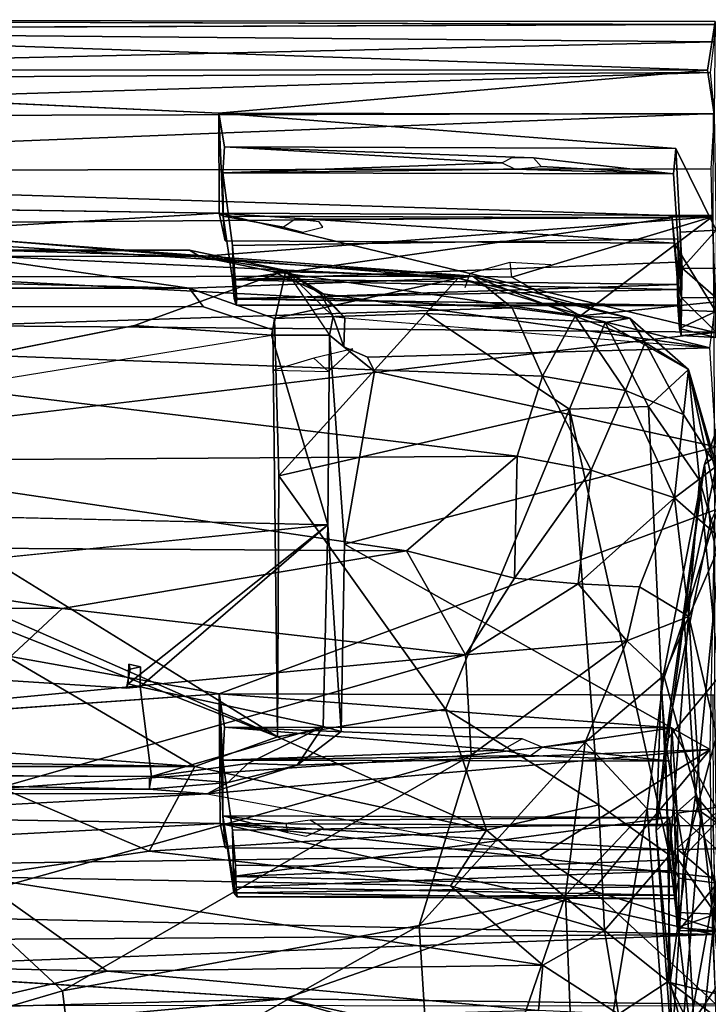
# Model space of a CAD drawing. Units: inches. Extents: x -34.4 to 34.4, y -14 to 32.1.
# Drawn here: x -5.6 to 0, y 24.1 to 32.1 of the extents above; entities that cross this region are included whole.
import ezdxf

# ---------------------------------------------------------------- set-up
doc = ezdxf.new("R2010")
doc.units = ezdxf.units.IN
doc.header["$MEASUREMENT"] = 0
doc.layers.add('SEAT-CUSHIONUPHOLSTERY', color=5, linetype='Continuous')
doc.layers.add('SEAT-SHELLUPHOLSTERY', color=5, linetype='Continuous')

msp = doc.modelspace()

# ---------------------------------------------------------------- linework, layer by layer
at = {"layer": 'SEAT-CUSHIONUPHOLSTERY'}
for points in [[(-6.1729, 30.2569, 28.8441), (-1.9481, 29.9875, 29.3017), (-5.8785, 30.2855, 27.7705)], [(-6.1007, 30.1611, 26.6197), (-5.8785, 30.2855, 27.7705), (-2.0645, 29.9727, 27.9655)], [(-5.8785, 30.2855, 27.7705), (-1.9481, 29.9875, 29.3017), (-2.0645, 29.9727, 27.9655)], [(-6.1729, 30.2569, 28.8441), (-6.4247, 29.9839, 29.7093), (-1.9481, 29.9875, 29.3017)], [(-4.2397, 29.8915, 26.0485), (-12.478, 30.0904, 26.4537), (-6.1007, 30.1611, 26.6197)], [(-6.1007, 30.1611, 26.6197), (-2.0645, 29.9727, 27.9655), (-4.2397, 29.8915, 26.0485)], [(-20.8977, 29.8918, 26.0461), (-12.478, 30.0904, 26.4537), (-4.2397, 29.8915, 26.0485)], [(-1.6293, 29.7325, 29.8825), (-6.4247, 29.9839, 29.7093), (-9.4349, 29.4798, 30.349)], [(-1.6293, 29.7325, 29.8825), (-1.9481, 29.9875, 29.3017), (-6.4247, 29.9839, 29.7093)], [(-2.0645, 29.9727, 27.9655), (-3.5511, 29.6445, 25.5453), (-4.2397, 29.8915, 26.0485)], [(-2.0645, 29.9727, 27.9655), (-2.3273, 29.6869, 26.4705), (-3.5511, 29.6445, 25.5453)], [(-2.3273, 29.6869, 26.4705), (-2.0645, 29.9727, 27.9655), (-0.8778, 29.6142, 27.8191)], [(-0.6781, 29.6474, 29.017), (-2.0645, 29.9727, 27.9655), (-1.9481, 29.9875, 29.3017)], [(-0.6781, 29.6474, 29.017), (-0.8778, 29.6142, 27.8191), (-2.0645, 29.9727, 27.9655)], [(-1.9481, 29.9875, 29.3017), (-1.1204, 29.6636, 29.7409), (-0.6781, 29.6474, 29.017)], [(-1.1204, 29.6636, 29.7409), (-1.9481, 29.9875, 29.3017), (-1.6293, 29.7325, 29.8825)], [(-1.3826, 29.1776, 30.2897), (-1.6293, 29.7325, 29.8825), (-9.4349, 29.4798, 30.349)], [(-1.1204, 29.6636, 29.7409), (-1.6293, 29.7325, 29.8825), (-1.3826, 29.1776, 30.2897)], [(-2.3273, 29.6869, 26.4705), (-3.5143, 28.3714, 21.7311), (-3.5511, 29.6445, 25.5453)], [(-2.3273, 29.6869, 26.4705), (-1.1645, 28.9118, 25.1737), (-3.5143, 28.3714, 21.7311)], [(-2.3273, 29.6869, 26.4705), (-0.8778, 29.6142, 27.8191), (-1.1645, 28.9118, 25.1737)], [(-1.1204, 29.6636, 29.7409), (-1.3826, 29.1776, 30.2897), (-0.7131, 29.0637, 29.9743)], [(-0.5538, 29.4501, 29.407), (-1.1204, 29.6636, 29.7409), (-0.7131, 29.0637, 29.9743)], [(-0.6781, 29.6474, 29.017), (-1.1204, 29.6636, 29.7409), (-0.5538, 29.4501, 29.407)], [(-0.2039, 29.232, 28.6084), (-0.8778, 29.6142, 27.8191), (-0.6781, 29.6474, 29.017)], [(-0.6781, 29.6474, 29.017), (-0.5538, 29.4501, 29.407), (-0.2039, 29.232, 28.6084)], [(-0.5259, 28.9346, 26.1724), (-1.1645, 28.9118, 25.1737), (-0.8778, 29.6142, 27.8191)], [(-0.5259, 28.9346, 26.1724), (-0.8778, 29.6142, 27.8191), (-0.2039, 29.232, 28.6084)], [(-9.4349, 29.4798, 30.349), (-1.5884, 28.5322, 30.632), (-1.3826, 29.1776, 30.2897)], [(-1.5884, 28.5322, 30.632), (-9.4349, 29.4798, 30.349), (-7.4161, 28.4948, 30.7833)], [(-0.7131, 29.0637, 29.9743), (-0.2432, 28.8686, 29.4939), (-0.5538, 29.4501, 29.407)], [(-0.2039, 29.232, 28.6084), (-0.5538, 29.4501, 29.407), (-0.2432, 28.8686, 29.4939)], [(-0.9895, 28.4191, 30.4659), (-1.3826, 29.1776, 30.2897), (-1.5884, 28.5322, 30.632)], [(-0.7131, 29.0637, 29.9743), (-1.3826, 29.1776, 30.2897), (-0.9895, 28.4191, 30.4659)], [(-0.2039, 29.232, 28.6084), (-0.1139, 28.3389, 25.4851), (-0.5259, 28.9346, 26.1724)], [(-0.2039, 29.232, 28.6084), (-0.2432, 28.8686, 29.4939), (0.0227, 28.4495, 29.0839)], [(-0.0732, 28.4656, 28.8403), (0.1797, 29.2001, 28.7736), (-0.239, 27.2198, 23.5841)], [(-0.239, 27.2198, 23.5841), (0.1797, 29.2001, 28.7736), (0.1071, 28.3364, 25.4798)], [(0.0227, 28.4495, 29.0839), (0.3862, 27.0281, 24.8048), (-0.2039, 29.232, 28.6084)], [(-0.1139, 28.3389, 25.4851), (-0.2039, 29.232, 28.6084), (0.2444, 27.1156, 23.3271)], [(0.2444, 27.1156, 23.3271), (-0.2039, 29.232, 28.6084), (0.3862, 27.0281, 24.8048)], [(0.3119, 28.7657, 29.7558), (0.1797, 29.2001, 28.7736), (-0.0732, 28.4656, 28.8403)], [(-0.3178, 28.196, 29.9708), (-0.7131, 29.0637, 29.9743), (-0.9895, 28.4191, 30.4659)], [(-0.7131, 29.0637, 29.9743), (-0.3178, 28.196, 29.9708), (-0.2432, 28.8686, 29.4939)], [(-0.5259, 28.9346, 26.1724), (-0.3575, 25.3047, 16.8852), (-1.1645, 28.9118, 25.1737)], [(-0.1139, 28.3389, 25.4851), (-0.3575, 25.3047, 16.8852), (-0.5259, 28.9346, 26.1724)], [(-3.5143, 28.3714, 21.7311), (-1.1645, 28.9118, 25.1737), (-2.1688, 26.4859, 17.8731)], [(-2.1688, 26.4859, 17.8731), (-1.1645, 28.9118, 25.1737), (-0.9278, 25.7107, 17.0211)], [(-0.9278, 25.7107, 17.0211), (-1.1645, 28.9118, 25.1737), (-0.3575, 25.3047, 16.8852)], [(-0.3178, 28.196, 29.9708), (0.0227, 28.4495, 29.0839), (-0.2432, 28.8686, 29.4939)], [(-0.0732, 28.4656, 28.8403), (-0.0283, 27.9874, 29.2584), (0.3119, 28.7657, 29.7558)], [(-7.4161, 28.4948, 30.7833), (-2.4842, 27.7653, 30.7426), (-1.5884, 28.5322, 30.632)], [(-1.5884, 28.5322, 30.632), (-2.4842, 27.7653, 30.7426), (-1.6111, 27.5437, 30.7013)], [(-1.6111, 27.5437, 30.7013), (-0.9895, 28.4191, 30.4659), (-1.5884, 28.5322, 30.632)], [(-8.594, 27.8038, 30.8569), (-2.4842, 27.7653, 30.7426), (-7.4161, 28.4948, 30.7833)], [(-0.0732, 28.4656, 28.8403), (-0.4252, 26.6708, 24.3689), (-0.3881, 26.2229, 25.1167)], [(-0.0732, 28.4656, 28.8403), (-0.239, 27.2198, 23.5841), (-0.4252, 26.6708, 24.3689)], [(-0.3881, 26.2229, 25.1167), (-0.0283, 27.9874, 29.2584), (-0.0732, 28.4656, 28.8403)], [(0.0679, 27.8554, 29.0912), (0.0227, 28.4495, 29.0839), (-0.3178, 28.196, 29.9708)], [(-3.5143, 28.3714, 21.7311), (-2.1688, 26.4859, 17.8731), (-3.5269, 26.2599, 16.8047)], [(-0.9895, 28.4191, 30.4659), (-1.6111, 27.5437, 30.7013), (-1.0945, 27.499, 30.5366)], [(-0.3178, 28.196, 29.9708), (-0.9895, 28.4191, 30.4659), (-1.0945, 27.499, 30.5366)], [(-0.1139, 28.3389, 25.4851), (0.1403, 25.7558, 19.2801), (-0.3575, 25.3047, 16.8852)], [(-0.239, 27.2198, 23.5841), (0.1071, 28.3364, 25.4798), (-0.1463, 25.787, 19.3575)], [(0.4117, 25.1218, 16.3259), (-0.1463, 25.787, 19.3575), (0.1071, 28.3364, 25.4798)], [(0.2444, 27.1156, 23.3271), (0.1403, 25.7558, 19.2801), (-0.1139, 28.3389, 25.4851)], [(-0.3178, 28.196, 29.9708), (-1.0945, 27.499, 30.5366), (-0.5997, 27.4745, 30.201)], [(-0.3178, 28.196, 29.9708), (-0.5997, 27.4745, 30.201), (-0.2013, 27.2336, 29.5567)], [(-0.3178, 28.196, 29.9708), (-0.2013, 27.2336, 29.5567), (0.0679, 27.8554, 29.0912)], [(-0.0283, 27.9874, 29.2584), (-0.3881, 26.2229, 25.1167), (0.2025, 26.9405, 29.2166)], [(-6.1751, 27.9003, 21.1855), (-3.5269, 26.2599, 16.8047), (-6.495, 27.5658, 20.2342)], [(-5.267, 27.3001, 30.7413), (-8.594, 27.8038, 30.8569), (-18.2397, 27.358, 30.7695)], [(-2.4842, 27.7653, 30.7426), (-8.594, 27.8038, 30.8569), (-5.267, 27.3001, 30.7413)], [(-0.2013, 27.2336, 29.5567), (0.2215, 25.4245, 24.7159), (0.0679, 27.8554, 29.0912)], [(-2.0064, 26.9247, 30.3948), (-2.4842, 27.7653, 30.7426), (-5.267, 27.3001, 30.7413)], [(-2.4842, 27.7653, 30.7426), (-2.0064, 26.9247, 30.3948), (-1.6111, 27.5437, 30.7013)], [(-6.8387, 27.5688, 20.2344), (-4.1951, 26.0216, 16.1699), (-20.9687, 26.0208, 16.1724)], [(-4.1951, 26.0216, 16.1699), (-6.8387, 27.5688, 20.2344), (-3.5269, 26.2599, 16.8047)], [(-6.8387, 27.5688, 20.2344), (-6.495, 27.5658, 20.2342), (-3.5269, 26.2599, 16.8047)], [(-1.0945, 27.499, 30.5366), (-1.6111, 27.5437, 30.7013), (-2.0064, 26.9247, 30.3948)], [(-2.0064, 26.9247, 30.3948), (-0.7027, 27.0383, 30.0075), (-1.0945, 27.499, 30.5366)], [(-0.5997, 27.4745, 30.201), (-1.0945, 27.499, 30.5366), (-0.7027, 27.0383, 30.0075)], [(-0.5997, 27.4745, 30.201), (-0.7027, 27.0383, 30.0075), (-0.2013, 27.2336, 29.5567)], [(-18.2397, 27.358, 30.7695), (-6.0883, 26.5356, 30.3174), (-5.267, 27.3001, 30.7413)], [(-5.267, 27.3001, 30.7413), (-6.0883, 26.5356, 30.3174), (-2.0064, 26.9247, 30.3948)], [(-0.7027, 27.0383, 30.0075), (-0.4032, 26.7563, 29.2883), (-0.2013, 27.2336, 29.5567)], [(-0.1463, 25.787, 19.3575), (-0.4662, 25.5021, 21.2307), (-0.239, 27.2198, 23.5841)], [(-0.4252, 26.6708, 24.3689), (-0.239, 27.2198, 23.5841), (-0.4662, 25.5021, 21.2307)], [(-0.2013, 27.2336, 29.5567), (-0.4032, 26.7563, 29.2883), (-0.1017, 25.655, 26.3551)], [(-0.1017, 25.655, 26.3551), (0.2215, 25.4245, 24.7159), (-0.2013, 27.2336, 29.5567)], [(-1.9604, 26.112, 29.3893), (-0.7027, 27.0383, 30.0075), (-2.0064, 26.9247, 30.3948)], [(-0.7027, 27.0383, 30.0075), (-1.9604, 26.112, 29.3893), (-1.0377, 26.2176, 29.0882)], [(-0.4032, 26.7563, 29.2883), (-0.7027, 27.0383, 30.0075), (-1.0377, 26.2176, 29.0882)], [(-6.0883, 26.5356, 30.3174), (-5.8086, 25.8403, 29.6007), (-2.0064, 26.9247, 30.3948)], [(-1.9604, 26.112, 29.3893), (-2.0064, 26.9247, 30.3948), (-5.8086, 25.8403, 29.6007)], [(-0.2389, 25.295, 24.3681), (0.2025, 26.9405, 29.2166), (-0.3881, 26.2229, 25.1167)], [(-0.2389, 25.295, 24.3681), (0.0893, 25.6432, 26.3089), (0.2025, 26.9405, 29.2166)], [(-0.4032, 26.7563, 29.2883), (-1.0377, 26.2176, 29.0882), (-0.5368, 25.6788, 27.3607)], [(-0.5368, 25.6788, 27.3607), (-0.1017, 25.655, 26.3551), (-0.4032, 26.7563, 29.2883)], [(-0.4662, 25.5021, 21.2307), (-0.3881, 26.2229, 25.1167), (-0.4252, 26.6708, 24.3689)], [(-3.5269, 26.2599, 16.8047), (-2.1688, 26.4859, 17.8731), (-1.8354, 25.5067, 15.8847)], [(-0.9278, 25.7107, 17.0211), (-1.8354, 25.5067, 15.8847), (-2.1688, 26.4859, 17.8731)], [(-1.8354, 25.5067, 15.8847), (-4.1951, 26.0216, 16.1699), (-3.5269, 26.2599, 16.8047)], [(-1.0377, 26.2176, 29.0882), (-1.9604, 26.112, 29.3893), (-2.3798, 24.7335, 26.8207)], [(-1.1981, 24.9804, 26.5062), (-1.0377, 26.2176, 29.0882), (-2.3798, 24.7335, 26.8207)], [(-0.5368, 25.6788, 27.3607), (-1.0377, 26.2176, 29.0882), (-1.1981, 24.9804, 26.5062)], [(-0.3881, 26.2229, 25.1167), (-0.4662, 25.5021, 21.2307), (-0.3382, 23.7396, 18.7493)], [(-0.3382, 23.7396, 18.7493), (-0.2389, 25.295, 24.3681), (-0.3881, 26.2229, 25.1167)], [(-12.5727, 26.1588, 16.1061), (-20.9687, 26.0208, 16.1724), (-4.1951, 26.0216, 16.1699)], [(-6.5721, 26.1925, 16.0976), (-12.5727, 26.1588, 16.1061), (-4.1951, 26.0216, 16.1699)], [(-4.1951, 26.0216, 16.1699), (-4.5627, 25.3367, 15.0855), (-6.5721, 26.1925, 16.0976)], [(-4.5627, 25.3367, 15.0855), (-5.9759, 25.1293, 14.7579), (-6.5721, 26.1925, 16.0976)], [(-5.2643, 24.2074, 26.8208), (-1.9604, 26.112, 29.3893), (-6.0742, 24.9577, 28.3682)], [(-5.8086, 25.8403, 29.6007), (-6.0742, 24.9577, 28.3682), (-1.9604, 26.112, 29.3893)], [(-5.2643, 24.2074, 26.8208), (-2.3798, 24.7335, 26.8207), (-1.9604, 26.112, 29.3893)], [(-4.5627, 25.3367, 15.0855), (-4.1951, 26.0216, 16.1699), (-1.8354, 25.5067, 15.8847)], [(-0.4662, 25.5021, 21.2307), (-0.1463, 25.787, 19.3575), (-0.3526, 24.273, 18.0044)], [(-0.3575, 25.3047, 16.8852), (0.1403, 25.7558, 19.2801), (-0.1929, 23.921, 14.5966)], [(0.2088, 24.1348, 14.8656), (-0.3526, 24.273, 18.0044), (-0.1463, 25.787, 19.3575)], [(-0.1929, 23.921, 14.5966), (0.1403, 25.7558, 19.2801), (0.3344, 24.6995, 18.4201)], [(0.2088, 24.1348, 14.8656), (-0.1463, 25.787, 19.3575), (0.4117, 25.1218, 16.3259)], [(-0.8835, 24.6946, 14.9704), (-1.8354, 25.5067, 15.8847), (-0.9278, 25.7107, 17.0211)], [(-1.0927, 22.3566, 19.3473), (-0.5368, 25.6788, 27.3607), (-1.1981, 24.9804, 26.5062)], [(-1.0927, 22.3566, 19.3473), (-0.3305, 22.9667, 19.8009), (-0.5368, 25.6788, 27.3607)], [(-0.9278, 25.7107, 17.0211), (-0.3575, 25.3047, 16.8852), (-0.8835, 24.6946, 14.9704)], [(-0.3305, 22.9667, 19.8009), (-0.1017, 25.655, 26.3551), (-0.5368, 25.6788, 27.3607)], [(-0.3305, 22.9667, 19.8009), (0.1363, 23.5536, 20.1917), (-0.1017, 25.655, 26.3551)], [(-0.1017, 25.655, 26.3551), (0.1363, 23.5536, 20.1917), (0.2215, 25.4245, 24.7159)], [(-0.2389, 25.295, 24.3681), (-0.1307, 23.46, 19.9768), (0.0893, 25.6432, 26.3089)], [(0.4268, 22.048, 17.4935), (0.0893, 25.6432, 26.3089), (-0.1307, 23.46, 19.9768)], [(-2.1276, 25.0548, 15.042), (-4.5627, 25.3367, 15.0855), (-1.8354, 25.5067, 15.8847)], [(-1.8354, 25.5067, 15.8847), (-0.8835, 24.6946, 14.9704), (-2.1276, 25.0548, 15.042)], [(-0.4662, 25.5021, 21.2307), (-0.3526, 24.273, 18.0044), (-0.3382, 23.7396, 18.7493)], [(-5.9759, 25.1293, 14.7579), (-4.5627, 25.3367, 15.0855), (-2.1276, 25.0548, 15.042)], [(-0.3575, 25.3047, 16.8852), (-0.3679, 24.2829, 14.8364), (-0.8835, 24.6946, 14.9704)], [(-0.3679, 24.2829, 14.8364), (-0.3575, 25.3047, 16.8852), (-0.1929, 23.921, 14.5966)], [(-0.2389, 25.295, 24.3681), (-0.3382, 23.7396, 18.7493), (-0.1307, 23.46, 19.9768)], [(-5.9759, 25.1293, 14.7579), (-4.9034, 24.3663, 14.1568), (-12.6097, 24.5358, 14.3989)], [(-2.1276, 25.0548, 15.042), (-1.3808, 24.415, 14.3696), (-5.9759, 25.1293, 14.7579)], [(-4.9034, 24.3663, 14.1568), (-5.9759, 25.1293, 14.7579), (-1.3808, 24.415, 14.3696)], [(-0.8835, 24.6946, 14.9704), (-1.3808, 24.415, 14.3696), (-2.1276, 25.0548, 15.042)], [(-5.2643, 24.2074, 26.8208), (-6.0742, 24.9577, 28.3682), (-8.4538, 23.268, 25.2949)], [(-2.3798, 24.7335, 26.8207), (-2.2099, 22.0216, 19.4728), (-1.1981, 24.9804, 26.5062)], [(-1.0927, 22.3566, 19.3473), (-1.1981, 24.9804, 26.5062), (-2.2099, 22.0216, 19.4728)], [(-2.3798, 24.7335, 26.8207), (-5.2643, 24.2074, 26.8208), (-5.1409, 23.1803, 24.4486)], [(-5.1409, 23.1803, 24.4486), (-2.2099, 22.0216, 19.4728), (-2.3798, 24.7335, 26.8207)], [(-0.7689, 24.0187, 14.1738), (-1.3808, 24.415, 14.3696), (-0.8835, 24.6946, 14.9704)], [(-0.7689, 24.0187, 14.1738), (-0.8835, 24.6946, 14.9704), (-0.3679, 24.2829, 14.8364)], [(-0.0362, 23.3078, 14.7011), (-0.1929, 23.921, 14.5966), (0.3344, 24.6995, 18.4201)], [(-12.6097, 24.5358, 14.3989), (-4.9034, 24.3663, 14.1568), (-6.9253, 23.8958, 13.9907)], [(-1.3808, 24.415, 14.3696), (-1.4149, 24.048, 14.0302), (-4.9034, 24.3663, 14.1568)], [(-0.7689, 24.0187, 14.1738), (-1.4149, 24.048, 14.0302), (-1.3808, 24.415, 14.3696)], [(-1.4149, 24.048, 14.0302), (-6.9253, 23.8958, 13.9907), (-4.9034, 24.3663, 14.1568)], [(-0.1929, 23.921, 14.5966), (-0.7689, 24.0187, 14.1738), (-0.3679, 24.2829, 14.8364)], [(-0.0338, 23.0703, 14.8359), (-0.3526, 24.273, 18.0044), (0.2245, 23.8393, 14.4905)], [(-0.0338, 23.0703, 14.8359), (-0.3382, 23.7396, 18.7493), (-0.3526, 24.273, 18.0044)], [(0.2088, 24.1348, 14.8656), (0.2245, 23.8393, 14.4905), (-0.3526, 24.273, 18.0044)], [(-5.2643, 24.2074, 26.8208), (-8.4538, 23.268, 25.2949), (-5.1409, 23.1803, 24.4486)]]:
    msp.add_3dface(points, dxfattribs=at)
for points, invisible_edges in [([(-4.2397, 29.8915, 26.0485), (-20.9809, 29.7512, 26.0873), (-20.8977, 29.8918, 26.0461)], 1), ([(-4.1242, 29.7409, 26.0638), (-20.9809, 29.7512, 26.0873), (-4.2397, 29.8915, 26.0485)], 2), ([(-3.5511, 29.6445, 25.5453), (-4.1242, 29.7409, 26.0638), (-4.2397, 29.8915, 26.0485)], 1), ([(-4.1242, 29.7409, 26.0638), (-18.4569, 28.1964, 21.971), (-20.9809, 29.7512, 26.0873)], 3), ([(-4.1242, 29.7409, 26.0638), (-6.6457, 28.1962, 21.9714), (-18.4569, 28.1964, 21.971)], 15), ([(-3.5644, 29.5546, 25.5685), (-6.6457, 28.1962, 21.9714), (-4.1242, 29.7409, 26.0638)], 3), ([(-3.5644, 29.5546, 25.5685), (-4.1242, 29.7409, 26.0638), (-3.5511, 29.6445, 25.5453)], 2), ([(-3.5644, 29.5546, 25.5685), (-3.5511, 29.6445, 25.5453), (-3.5269, 26.2599, 16.8047)], 2), ([(-3.5511, 29.6445, 25.5453), (-3.5143, 28.3714, 21.7311), (-3.5269, 26.2599, 16.8047)], 12), ([(-6.6457, 28.1962, 21.9714), (-3.5644, 29.5546, 25.5685), (-6.1751, 27.9003, 21.1855)], 3), ([(-3.5269, 26.2599, 16.8047), (-6.1751, 27.9003, 21.1855), (-3.5644, 29.5546, 25.5685)], 2)]:
    msp.add_3dface(points, dxfattribs=dict(at, invisible_edges=invisible_edges))
at = {"layer": 'SEAT-SHELLUPHOLSTERY'}
for points in [[(0.0113, 32.0495, 28.2485), (-11.783, 32.0621, 28.2772), (-11.783, 32.0628, 28.5709)], [(0.0113, 32.0495, 28.2485), (-11.783, 32.0628, 28.5709), (0.0109, 32.0229, 28.6146)], [(-11.783, 32.0621, 28.2772), (0.0113, 32.0495, 28.2485), (-0.0507, 31.6535, 26.8715)], [(-11.4465, 31.6562, 26.8706), (-11.783, 32.0621, 28.2772), (-0.0507, 31.6535, 26.8715)], [(-11.4366, 31.983, 28.6703), (0.0034, 31.8845, 28.6823), (0.0109, 32.0229, 28.6146)], [(-0.0507, 31.6535, 26.8715), (0.0113, 32.0495, 28.2485), (0.0034, 31.2977, 25.8504)], [(-11.4366, 31.983, 28.6703), (-14.6084, 31.5504, 28.6487), (0.0034, 31.8845, 28.6823)], [(0.0034, 31.8845, 28.6823), (-14.6084, 31.5504, 28.6487), (-0.0248, 31.6348, 28.6572)], [(-14.6084, 31.5504, 28.6487), (-11.783, 31.2751, 28.4691), (-0.0248, 31.6348, 28.6572)], [(0.0067, 31.3049, 28.4814), (-0.0248, 31.6348, 28.6572), (-11.783, 31.2751, 28.4691)], [(-4.0006, 31.3063, 25.8289), (-11.4465, 31.6562, 26.8706), (-0.0507, 31.6535, 26.8715)], [(0.0034, 31.2977, 25.8504), (-4.0006, 31.3063, 25.8289), (-0.0507, 31.6535, 26.8715)], [(-11.783, 30.8372, 28.0339), (-0.0211, 30.8564, 28.059), (0.0067, 31.3049, 28.4814)], [(-11.783, 31.2751, 28.4691), (-11.783, 30.8372, 28.0339), (0.0067, 31.3049, 28.4814)], [(-3.9665, 30.4736, 24.1998), (-3.9979, 30.4967, 23.4303), (-4.0006, 31.3063, 25.8289)], [(-3.9546, 31.0352, 25.8373), (-4.0006, 31.3063, 25.8289), (-0.3067, 31.022, 25.8538)], [(-0.0034, 31.2977, 25.8504), (-0.0063, 30.48, 23.422), (-3.9979, 30.4967, 23.4303), (-4.0006, 31.3063, 25.8289)], [(-1.7097, 30.9046, 25.4681), (-3.9681, 30.8243, 25.2353), (-3.9546, 31.0352, 25.8373)], [(-0.2704, 30.343, 25.8732), (-0.3067, 31.022, 25.8538), (0.019, 30.3588, 25.8992)], [(-1.4568, 30.9464, 25.5926), (-0.3249, 30.8154, 25.2475), (-1.395, 30.876, 25.384)], [(-0.0211, 30.8564, 28.059), (-11.783, 30.8372, 28.0339), (-0.0118, 30.4673, 27.4596)], [(-11.783, 30.8372, 28.0339), (-11.783, 30.3801, 27.284), (-0.0118, 30.4673, 27.4596)], [(-3.9681, 30.8243, 25.2353), (-1.7097, 30.9046, 25.4681), (-1.6049, 30.8537, 25.3174)], [(-0.3249, 30.8154, 25.2475), (-3.9681, 30.8243, 25.2353), (-1.6049, 30.8537, 25.3174)], [(-0.3249, 30.8154, 25.2475), (-1.6049, 30.8537, 25.3174), (-1.395, 30.876, 25.384)], [(-15.994, 30.6762, 23.9535), (-3.9979, 30.4967, 23.4303), (-17.6584, 29.6875, 21.0986)], [(0.0015, 29.5356, 20.7673), (-17.6584, 29.6875, 21.0986), (-3.9979, 30.4967, 23.4303)], [(-0.0118, 30.4673, 27.4596), (-11.783, 30.3801, 27.284), (-4.155, 30.1466, 26.7466)], [(-3.9486, 30.2742, 23.5922), (-3.9979, 30.4967, 23.4303), (-3.9665, 30.4736, 24.1998)], [(-0.3202, 30.2556, 23.5887), (-3.9979, 30.4967, 23.4303), (-3.9486, 30.2742, 23.5922)], [(-3.9979, 30.4967, 23.4303), (-0.0063, 30.48, 23.422), (0.0015, 29.5356, 20.7673)], [(-3.9665, 30.4736, 24.1998), (-3.8896, 29.9579, 24.4167), (-0.3355, 30.4596, 24.1964)], [(-0.3017, 30.102, 24.3234), (-0.3355, 30.4596, 24.1964), (-3.8896, 29.9579, 24.4167)], [(-0.0118, 30.4673, 27.4596), (-1.6324, 29.9791, 26.3557), (-1.0765, 29.6679, 25.5346)], [(-1.0765, 29.6679, 25.5346), (0.0179, 29.7799, 25.8226), (-0.0118, 30.4673, 27.4596)], [(-0.3017, 30.102, 24.3234), (-0.3202, 30.2556, 23.5887), (-0.3355, 30.4596, 24.1964)], [(-11.7845, 30.1607, 26.7811), (-4.155, 30.1466, 26.7466), (-11.783, 30.3801, 27.284)], [(-0.2548, 30.0536, 25.7557), (-0.2704, 30.343, 25.8732), (0.019, 30.3588, 25.8992)], [(0.0195, 30.0487, 25.7683), (-0.2548, 30.0536, 25.7557), (0.019, 30.3588, 25.8992)], [(-0.2841, 29.9214, 25.2633), (-0.2896, 30.2889, 25.3892), (-0.2597, 29.8125, 25.4949)], [(-0.2597, 29.8125, 25.4949), (-0.2704, 30.343, 25.8732), (-0.2548, 30.0536, 25.7557)], [(-4.2383, 30.1978, 26.6106), (-11.7845, 30.1607, 26.7811), (-11.7866, 30.2068, 26.6224)], [(-4.155, 30.1466, 26.7466), (-11.7845, 30.1607, 26.7811), (-4.2383, 30.1978, 26.6106)], [(-4.155, 30.1466, 26.7466), (-4.2383, 30.1978, 26.6106), (-3.4597, 30.0332, 26.204)], [(0.0171, 29.7021, 23.9539), (-0.3202, 30.2556, 23.5887), (-0.272, 29.712, 23.97)], [(-3.5668, 30.0268, 26.467), (-4.155, 30.1466, 26.7466), (-3.4597, 30.0332, 26.204)], [(-4.6824, 29.5886, 24.9793), (-3.5741, 29.5102, 24.7227), (-3.4597, 30.0332, 26.204)], [(-0.2932, 29.8788, 24.4707), (-0.3017, 30.102, 24.3234), (-3.8896, 29.9579, 24.4167)], [(-3.5668, 30.0268, 26.467), (-3.4597, 30.0332, 26.204), (-3.1571, 29.8437, 26.0074)], [(-3.1063, 29.511, 24.7555), (-3.0762, 29.6604, 25.2891), (-3.4597, 30.0332, 26.204)], [(-3.4597, 30.0332, 26.204), (-3.1765, 29.8436, 25.7901), (-3.1571, 29.8437, 26.0074)], [(-3.4597, 30.0332, 26.204), (-3.0762, 29.6604, 25.2891), (-3.1765, 29.8436, 25.7901)], [(-0.2756, 29.5648, 24.2263), (-0.3017, 30.102, 24.3234), (-0.2932, 29.8788, 24.4707)], [(0.017, 29.8154, 25.5381), (-0.2597, 29.8125, 25.4949), (-0.2548, 30.0536, 25.7557)], [(-0.2548, 30.0536, 25.7557), (0.0195, 30.0487, 25.7683), (0.017, 29.8154, 25.5381)], [(-0.2932, 29.8788, 24.4707), (-3.8896, 29.9579, 24.4167), (-3.8774, 29.8065, 24.6178)], [(-3.8545, 29.8026, 25.077), (-3.86, 29.7546, 24.8427), (-3.8674, 29.9661, 25.2712)], [(-0.2841, 29.9214, 25.2633), (-3.8545, 29.8026, 25.077), (-3.8674, 29.9661, 25.2712)], [(-1.6324, 29.9791, 26.3557), (-3.5668, 30.0268, 26.467), (-1.0765, 29.6679, 25.5346)], [(-0.2932, 29.8788, 24.4707), (-3.8774, 29.8065, 24.6178), (-0.2893, 29.7479, 24.6974)], [(-0.2841, 29.9214, 25.2633), (-0.2844, 29.7537, 24.9743), (-3.8545, 29.8026, 25.077)], [(-0.2893, 29.7479, 24.6974), (-0.2756, 29.5648, 24.2263), (-0.2932, 29.8788, 24.4707)], [(-0.2841, 29.9214, 25.2633), (-0.2597, 29.8125, 25.4949), (-0.2844, 29.7537, 24.9743)], [(-0.2893, 29.7479, 24.6974), (-3.8774, 29.8065, 24.6178), (-3.86, 29.7546, 24.8427)], [(-3.8545, 29.8026, 25.077), (-0.2844, 29.7537, 24.9743), (-3.86, 29.7546, 24.8427)], [(-3.1765, 29.8436, 25.7901), (-2.9809, 29.6506, 25.4912), (-3.1571, 29.8437, 26.0074)], [(-3.1765, 29.8436, 25.7901), (-3.0762, 29.6604, 25.2891), (-2.9809, 29.6506, 25.4912)], [(-2.9809, 29.6506, 25.4912), (-0.0312, 29.4087, 24.8179), (-3.1571, 29.8437, 26.0074)], [(-0.2626, 29.5068, 24.5498), (-0.2844, 29.7537, 24.9743), (-0.2597, 29.8125, 25.4949)], [(-0.2597, 29.8125, 25.4949), (0.0225, 29.5321, 24.7568), (-0.2626, 29.5068, 24.5498)], [(0.0225, 29.5321, 24.7568), (-0.2597, 29.8125, 25.4949), (0.017, 29.8154, 25.5381)], [(-0.2893, 29.7479, 24.6974), (-3.86, 29.7546, 24.8427), (-0.2844, 29.7537, 24.9743)], [(0.0179, 29.7799, 25.8226), (-1.0765, 29.6679, 25.5346), (-0.0312, 29.4087, 24.8179)], [(-0.2893, 29.7479, 24.6974), (-0.2844, 29.7537, 24.9743), (-0.2626, 29.5068, 24.5498)], [(-0.2893, 29.7479, 24.6974), (-0.2626, 29.5068, 24.5498), (-0.2756, 29.5648, 24.2263)], [(0.0171, 29.7021, 23.9539), (-0.272, 29.712, 23.97), (-0.2756, 29.5648, 24.2263)], [(0.0015, 29.5356, 20.7673), (-12.2106, 28.0794, 16.9506), (-17.6584, 29.6875, 21.0986)], [(-2.9909, 29.4152, 24.7987), (-3.0762, 29.6604, 25.2891), (-3.1063, 29.511, 24.7555)], [(-2.9909, 29.4152, 24.7987), (-2.9809, 29.6506, 25.4912), (-3.0762, 29.6604, 25.2891)], [(-0.2756, 29.5648, 24.2263), (0.0173, 29.4919, 24.3908), (0.0171, 29.7021, 23.9539)], [(-11.783, 28.177, 21.029), (-3.5741, 29.5102, 24.7227), (-4.6824, 29.5886, 24.9793)], [(-0.2756, 29.5648, 24.2263), (-0.2626, 29.5068, 24.5498), (0.0173, 29.4919, 24.3908)], [(-3.1197, 27.9751, 20.5022), (-3.1063, 29.511, 24.7555), (-3.5741, 29.5102, 24.7227)], [(-2.7425, 29.2167, 24.2483), (-2.9909, 29.4152, 24.7987), (-3.1063, 29.511, 24.7555)], [(-3.1063, 29.511, 24.7555), (-2.984, 27.819, 20.3923), (-2.7425, 29.2167, 24.2483)], [(0.0173, 29.4919, 24.3908), (-0.2626, 29.5068, 24.5498), (0.0225, 29.5321, 24.7568)], [(-2.9159, 29.3994, 24.1053), (-3.2314, 29.324, 23.8847), (-3.1148, 29.2164, 23.8827)], [(-2.799, 29.333, 24.5723), (-2.9909, 29.4152, 24.7987), (-2.7425, 29.2167, 24.2483)], [(-3.1148, 29.2164, 23.8827), (-3.2314, 29.324, 23.8847), (-3.557, 29.2266, 23.8928)], [(-2.984, 27.819, 20.3923), (0.0192, 28.6072, 22.4636), (-2.7425, 29.2167, 24.2483)], [(-0.0284, 26.1597, 16.2304), (0.0192, 28.6072, 22.4636), (-2.984, 27.819, 20.3923)], [(-11.7829, 27.106, 18.2679), (-3.1197, 27.9751, 20.5022), (-11.783, 28.177, 21.029)], [(-3.9973, 26.6092, 13.5407), (0.0067, 28.0943, 17.0436), (0.0072, 26.5975, 13.5627)], [(-4.7325, 26.6895, 17.2331), (-4.6363, 26.6658, 17.1745), (-3.1197, 27.9751, 20.5022)], [(-3.1573, 26.3439, 16.3973), (-3.1197, 27.9751, 20.5022), (-4.6363, 26.6658, 17.1745)], [(-3.1573, 26.3439, 16.3973), (-3.0102, 26.3034, 16.563), (-3.1197, 27.9751, 20.5022)], [(-4.7271, 26.85, 17.1786), (-4.7172, 26.8096, 17.0679), (-4.6329, 26.8262, 17.1143)], [(-15.9407, 25.7564, 11.604), (-3.9973, 26.6092, 13.5407), (-3.9903, 25.5597, 11.241)], [(-4.5454, 25.9397, 15.47), (-3.1573, 26.3439, 16.3973), (-4.6363, 26.6658, 17.1745)], [(-3.9674, 25.6218, 12.0005), (-3.9973, 26.6092, 13.5407), (-3.9684, 26.073, 12.997)], [(-3.9684, 26.073, 12.997), (-3.9973, 26.6092, 13.5407), (-3.9543, 26.3395, 13.5731)], [(-3.9543, 26.3395, 13.5731), (-3.9973, 26.6092, 13.5407), (-0.3377, 26.3338, 13.5937)], [(-0.0072, 26.5975, 13.5627), (-0.0054, 25.541, 11.2334), (-3.9903, 25.5597, 11.241), (-3.9973, 26.6092, 13.5407)], [(-3.7648, 26.0448, 15.6969), (-3.1573, 26.3439, 16.3973), (-4.5454, 25.9397, 15.47)], [(-1.7092, 26.1527, 13.1686), (-3.9684, 26.073, 12.997), (-3.9543, 26.3395, 13.5731)], [(-1.7092, 26.1527, 13.1686), (-3.9543, 26.3395, 13.5731), (-1.5469, 26.2448, 13.3718)], [(-3.3674, 26.032, 15.9161), (-3.1573, 26.3439, 16.3973), (-3.7648, 26.0448, 15.6969)], [(-3.3674, 26.032, 15.9161), (-3.0102, 26.3034, 16.563), (-3.1573, 26.3439, 16.3973)], [(-0.347, 26.0644, 13.0104), (-1.3873, 26.1775, 13.2236), (-0.3377, 26.3338, 13.5937)], [(-0.2957, 25.6447, 13.6826), (-0.3377, 26.3338, 13.5937), (0.0179, 25.6901, 13.7031)], [(-4.0947, 25.7999, 15.4023), (-0.0284, 26.1597, 16.2304), (-3.3674, 26.032, 15.9161)], [(-1.4063, 25.3018, 14.2342), (-0.0284, 26.1597, 16.2304), (-4.0947, 25.7999, 15.4023)], [(-1.7092, 26.1527, 13.1686), (-1.4812, 26.1113, 13.0775), (-3.9684, 26.073, 12.997)], [(-1.4812, 26.1113, 13.0775), (-1.3873, 26.1775, 13.2236), (-0.347, 26.0644, 13.0104)], [(-0.0284, 26.1597, 16.2304), (-1.4063, 25.3018, 14.2342), (-0.979, 25.0184, 13.5969)], [(-0.979, 25.0184, 13.5969), (-0.01, 24.713, 12.9402), (-0.0284, 26.1597, 16.2304)], [(-0.347, 26.0644, 13.0104), (-3.9684, 26.073, 12.997), (-1.4812, 26.1113, 13.0775)], [(-4.5632, 25.8381, 15.4364), (-4.5454, 25.9397, 15.47), (-11.783, 25.9791, 15.5235)], [(-3.7648, 26.0448, 15.6969), (-4.5454, 25.9397, 15.47), (-3.9248, 25.8907, 15.5483)], [(-3.9248, 25.8907, 15.5483), (-4.0947, 25.7999, 15.4023), (-3.3674, 26.032, 15.9161)], [(-3.3674, 26.032, 15.9161), (-3.7648, 26.0448, 15.6969), (-3.9248, 25.8907, 15.5483)], [(-4.5454, 25.9397, 15.47), (-4.5632, 25.8381, 15.4364), (-3.9248, 25.8907, 15.5483)], [(-4.5632, 25.8381, 15.4364), (-4.5454, 25.9397, 15.47), (-4.5632, 25.9212, 15.4765)], [(-4.5632, 25.8381, 15.4364), (-4.0947, 25.7999, 15.4023), (-3.9248, 25.8907, 15.5483)], [(-20.6153, 25.8191, 15.4135), (-4.0947, 25.7999, 15.4023), (-4.5632, 25.8381, 15.4364)], [(-15.9407, 25.7564, 11.604), (-3.9903, 25.5597, 11.241), (-14.9306, 24.9905, 10.1759)], [(-0.2957, 25.6447, 13.6826), (0.0179, 25.6901, 13.7031), (0.0191, 25.3538, 13.6044)], [(-3.9674, 25.6218, 12.0005), (-3.8905, 25.13, 12.2674), (-0.3565, 25.6074, 11.9982)], [(-3.4598, 25.5613, 11.8624), (-3.4461, 25.4862, 11.6965), (-3.9674, 25.6218, 12.0005)], [(-3.9674, 25.6218, 12.0005), (-3.8787, 24.9994, 12.4819), (-3.8905, 25.13, 12.2674)], [(-0.3246, 25.2667, 12.1617), (-0.3565, 25.6074, 11.9982), (-3.8905, 25.13, 12.2674)], [(-0.3565, 25.6074, 11.9982), (-0.3246, 25.2667, 12.1617), (-0.3403, 25.3457, 11.4106)], [(-0.2907, 25.3489, 13.581), (-0.3148, 25.555, 13.2021), (-0.2957, 25.6447, 13.6826)], [(-0.2907, 25.3489, 13.581), (-0.2957, 25.6447, 13.6826), (0.0191, 25.3538, 13.6044)], [(-14.9306, 24.9905, 10.1759), (-3.9903, 25.5597, 11.241), (-0.0053, 24.6613, 9.6972)], [(0.005, 25.1225, 10.4359), (-3.9903, 25.5597, 11.241), (-0.0054, 25.541, 11.2334)], [(-0.3403, 25.3457, 11.4106), (-3.9903, 25.5597, 11.241), (-3.9498, 25.363, 11.4138)], [(-0.0053, 24.6613, 9.6972), (-3.9903, 25.5597, 11.241), (0.005, 25.1225, 10.4359)], [(-3.8899, 25.5072, 13.1967), (-3.8669, 25.2225, 13.1176), (-3.8787, 24.9994, 12.4819)], [(-0.2907, 25.3489, 13.581), (-0.309, 25.1776, 13.1129), (-0.3148, 25.555, 13.2021)], [(0.0177, 24.8276, 11.8342), (-0.3403, 25.3457, 11.4106), (-0.2928, 24.8404, 11.8492)], [(-0.2928, 24.8404, 11.8492), (-0.3403, 25.3457, 11.4106), (-0.3246, 25.2667, 12.1617)], [(-0.2812, 25.1164, 13.3934), (-0.309, 25.1776, 13.1129), (-0.2907, 25.3489, 13.581)], [(-0.2907, 25.3489, 13.581), (0.0191, 25.3538, 13.6044), (0.0293, 25.0767, 13.3776)], [(0.0293, 25.0767, 13.3776), (-0.2812, 25.1164, 13.3934), (-0.2907, 25.3489, 13.581)], [(-0.3169, 25.0516, 12.3343), (-0.3246, 25.2667, 12.1617), (-3.8905, 25.13, 12.2674)], [(-0.3246, 25.2667, 12.1617), (-0.3169, 25.0516, 12.3343), (-0.2928, 24.8404, 11.8492)], [(-3.8606, 25.044, 12.9415), (-3.8787, 24.9994, 12.4819), (-3.8669, 25.2225, 13.1176)], [(-0.309, 25.1776, 13.1129), (-3.8606, 25.044, 12.9415), (-3.8669, 25.2225, 13.1176)], [(-0.309, 25.1776, 13.1129), (-0.3052, 24.9804, 12.8412), (-3.8606, 25.044, 12.9415)], [(-0.309, 25.1776, 13.1129), (-0.2812, 25.1164, 13.3934), (-0.3052, 24.9804, 12.8412)], [(-0.3169, 25.0516, 12.3343), (-3.8905, 25.13, 12.2674), (-3.8787, 24.9994, 12.4819)], [(-0.2819, 24.6947, 12.4636), (-0.3052, 24.9804, 12.8412), (-0.2812, 25.1164, 13.3934)], [(-0.2819, 24.6947, 12.4636), (-0.2812, 25.1164, 13.3934), (0.0293, 25.0767, 13.3776)], [(-13.7381, 23.8697, 11.2232), (-3.4684, 24.1406, 11.7601), (-17.9536, 25.062, 13.6873)], [(-0.3169, 25.0516, 12.3343), (-3.8787, 24.9994, 12.4819), (-0.3097, 24.9497, 12.5909)], [(-3.8606, 25.044, 12.9415), (-3.8524, 24.9665, 12.7129), (-3.8787, 24.9994, 12.4819)], [(-3.8606, 25.044, 12.9415), (-0.3052, 24.9804, 12.8412), (-3.8524, 24.9665, 12.7129)], [(0.0175, 24.0986, 11.6577), (-0.979, 25.0184, 13.5969), (-3.4684, 24.1406, 11.7601)], [(0.0175, 24.0986, 11.6577), (-0.01, 24.713, 12.9402), (-0.979, 25.0184, 13.5969)], [(-0.3169, 25.0516, 12.3343), (-0.3097, 24.9497, 12.5909), (-0.2956, 24.7194, 12.1186)], [(-0.2928, 24.8404, 11.8492), (-0.3169, 25.0516, 12.3343), (-0.2956, 24.7194, 12.1186)], [(0.0293, 25.0767, 13.3776), (0.0197, 24.6826, 12.4749), (-0.2819, 24.6947, 12.4636)], [(-14.926, 24.5628, 9.5538), (-14.9306, 24.9905, 10.1759), (-0.0053, 24.6613, 9.6972)], [(-0.3097, 24.9497, 12.5909), (-3.8787, 24.9994, 12.4819), (-3.8524, 24.9665, 12.7129)], [(-0.3097, 24.9497, 12.5909), (-3.8524, 24.9665, 12.7129), (-0.3052, 24.9804, 12.8412)], [(-0.3097, 24.9497, 12.5909), (-0.3052, 24.9804, 12.8412), (-0.2819, 24.6947, 12.4636)], [(-0.3097, 24.9497, 12.5909), (-0.2819, 24.6947, 12.4636), (-0.2956, 24.7194, 12.1186)], [(0.0177, 24.8276, 11.8342), (-0.2928, 24.8404, 11.8492), (-0.2956, 24.7194, 12.1186)], [(-0.2956, 24.7194, 12.1186), (0.0191, 24.6927, 12.1392), (0.0177, 24.8276, 11.8342)], [(-0.2956, 24.7194, 12.1186), (-0.2819, 24.6947, 12.4636), (0.0191, 24.6927, 12.1392)], [(-0.2819, 24.6947, 12.4636), (0.0197, 24.6826, 12.4749), (0.0191, 24.6927, 12.1392)], [(-0.0053, 24.6613, 9.6972), (-15.0017, 24.0959, 9.0048), (-14.926, 24.5628, 9.5538)], [(-15.0017, 24.0959, 9.0048), (-0.0053, 24.6613, 9.6972), (0.015, 24.0828, 9.019)], [(-13.7381, 23.8697, 11.2232), (-13.968, 23.176, 10.1646), (-3.4684, 24.1406, 11.7601)], [(-3.4684, 24.1406, 11.7601), (-13.968, 23.176, 10.1646), (-0.029, 23.1507, 10.1498)], [(0.013, 23.3695, 10.3798), (-3.4684, 24.1406, 11.7601), (-0.029, 23.1507, 10.1498)], [(0.013, 23.3695, 10.3798), (0.0175, 24.0986, 11.6577), (-3.4684, 24.1406, 11.7601)]]:
    msp.add_3dface(points, dxfattribs=at)
for points, invisible_edges in [([(0.0109, 32.0229, 28.6146), (-11.783, 32.0628, 28.5709), (-11.4366, 31.983, 28.6703)], 2), ([(-11.4465, 31.6562, 26.8706), (-4.0006, 31.3063, 25.8289), (-15.994, 30.6762, 23.9535)], 2), ([(-4.0006, 31.3063, 25.8289), (-3.9979, 30.4967, 23.4303), (-15.994, 30.6762, 23.9535)], 12), ([(-3.9665, 30.4736, 24.1998), (-4.0006, 31.3063, 25.8289), (-3.9681, 30.8243, 25.2353)], 2), ([(0.0034, 31.2977, 25.8504), (-0.3067, 31.022, 25.8538), (-4.0006, 31.3063, 25.8289)], 1), ([(-3.9681, 30.8243, 25.2353), (-4.0006, 31.3063, 25.8289), (-3.9546, 31.0352, 25.8373)], 1), ([(0.019, 30.3588, 25.8992), (-0.3067, 31.022, 25.8538), (0.0034, 31.2977, 25.8504)], 2), ([(-3.9546, 31.0352, 25.8373), (-0.3067, 31.022, 25.8538), (-1.4568, 30.9464, 25.5926)], 2), ([(-3.9546, 31.0352, 25.8373), (-1.4568, 30.9464, 25.5926), (-1.6308, 30.9465, 25.5921)], 12), ([(-1.7097, 30.9046, 25.4681), (-3.9546, 31.0352, 25.8373), (-1.6308, 30.9465, 25.5921)], 2), ([(-0.3249, 30.8154, 25.2475), (-1.4568, 30.9464, 25.5926), (-0.3067, 31.022, 25.8538)], 2), ([(-0.3067, 31.022, 25.8538), (-0.2896, 30.2889, 25.3892), (-0.3249, 30.8154, 25.2475)], 1), ([(-0.3067, 31.022, 25.8538), (-0.2704, 30.343, 25.8732), (-0.2896, 30.2889, 25.3892)], 14), ([(-3.9681, 30.8243, 25.2353), (-3.889, 30.2351, 25.3774), (-3.8774, 29.8065, 24.6178)], 12), ([(-3.889, 30.2351, 25.3774), (-3.9681, 30.8243, 25.2353), (-0.3249, 30.8154, 25.2475)], 12), ([(-3.9665, 30.4736, 24.1998), (-3.9681, 30.8243, 25.2353), (-3.8774, 29.8065, 24.6178)], 14), ([(-3.889, 30.2351, 25.3774), (-0.3249, 30.8154, 25.2475), (-0.2896, 30.2889, 25.3892)], 1), ([(-1.6324, 29.9791, 26.3557), (-0.0118, 30.4673, 27.4596), (-4.155, 30.1466, 26.7466)], 12), ([(-3.9979, 30.4967, 23.4303), (-0.3202, 30.2556, 23.5887), (-0.0063, 30.48, 23.422)], 2), ([(-3.9665, 30.4736, 24.1998), (-0.3355, 30.4596, 24.1964), (-3.3829, 30.4478, 24.1177)], 12), ([(-3.9486, 30.2742, 23.5922), (-3.9665, 30.4736, 24.1998), (-3.4769, 30.3844, 23.9305)], 12), ([(-3.3829, 30.4478, 24.1177), (-3.4769, 30.3844, 23.9305), (-3.9665, 30.4736, 24.1998)], 12), ([(-3.9665, 30.4736, 24.1998), (-3.8774, 29.8065, 24.6178), (-3.8896, 29.9579, 24.4167)], 1), ([(-0.3355, 30.4596, 24.1964), (-3.1887, 30.4283, 24.06), (-3.3829, 30.4478, 24.1177)], 1), ([(-0.3355, 30.4596, 24.1964), (-3.1604, 30.3834, 23.9276), (-3.1887, 30.4283, 24.06)], 13), ([(-0.3355, 30.4596, 24.1964), (-0.3202, 30.2556, 23.5887), (-3.1604, 30.3834, 23.9276)], 14), ([(-0.0063, 30.48, 23.422), (-0.3202, 30.2556, 23.5887), (0.0171, 29.7021, 23.9539)], 1), ([(-3.4769, 30.3844, 23.9305), (-3.3216, 30.3438, 23.8105), (-3.9486, 30.2742, 23.5922)], 14), ([(-3.3216, 30.3438, 23.8105), (-3.1604, 30.3834, 23.9276), (-0.3202, 30.2556, 23.5887)], 14), ([(-0.3202, 30.2556, 23.5887), (-3.9486, 30.2742, 23.5922), (-3.3216, 30.3438, 23.8105)], 14), ([(-3.889, 30.2351, 25.3774), (-0.2896, 30.2889, 25.3892), (-0.2841, 29.9214, 25.2633)], 12), ([(-0.2896, 30.2889, 25.3892), (-0.2704, 30.343, 25.8732), (-0.2597, 29.8125, 25.4949)], 1), ([(-11.7866, 30.2068, 26.6224), (-11.783, 28.177, 21.029), (-4.6824, 29.5886, 24.9793)], 13), ([(-4.6824, 29.5886, 24.9793), (-4.2383, 30.1978, 26.6106), (-11.7866, 30.2068, 26.6224)], 13), ([(-4.2383, 30.1978, 26.6106), (-4.6824, 29.5886, 24.9793), (-3.4597, 30.0332, 26.204)], 1), ([(-3.889, 30.2351, 25.3774), (-3.8674, 29.9661, 25.2712), (-3.8774, 29.8065, 24.6178)], 2), ([(-0.2841, 29.9214, 25.2633), (-3.8674, 29.9661, 25.2712), (-3.889, 30.2351, 25.3774)], 12), ([(-0.272, 29.712, 23.97), (-0.3202, 30.2556, 23.5887), (-0.3017, 30.102, 24.3234)], 12), ([(-1.6324, 29.9791, 26.3557), (-4.155, 30.1466, 26.7466), (-3.5668, 30.0268, 26.467)], 1), ([(-3.4597, 30.0332, 26.204), (-3.5741, 29.5102, 24.7227), (-3.1063, 29.511, 24.7555)], 12), ([(-2.0081, 29.8958, 26.1418), (-1.9685, 30.0121, 25.9193), (-1.6464, 30.1017, 26.1795)], 12), ([(-1.6324, 29.9791, 26.3557), (-1.6464, 30.1017, 26.1795), (-1.3152, 30.0828, 26.1296)], 12), ([(-0.272, 29.712, 23.97), (-0.3017, 30.102, 24.3234), (-0.2756, 29.5648, 24.2263)], 1), ([(-3.86, 29.7546, 24.8427), (-3.8774, 29.8065, 24.6178), (-3.8674, 29.9661, 25.2712)], 2), ([(-1.0765, 29.6679, 25.5346), (-3.5668, 30.0268, 26.467), (-3.1571, 29.8437, 26.0074)], 12), ([(-3.1571, 29.8437, 26.0074), (-0.0312, 29.4087, 24.8179), (-1.0765, 29.6679, 25.5346)], 12), ([(-2.9809, 29.6506, 25.4912), (-2.9909, 29.4152, 24.7987), (-0.0312, 29.4087, 24.8179)], 14), ([(0.0015, 29.5356, 20.7673), (0.0067, 28.0943, 17.0436), (-12.2106, 28.0794, 16.9506)], 2), ([(-3.5741, 29.5102, 24.7227), (-11.783, 28.177, 21.029), (-3.1197, 27.9751, 20.5022)], 1), ([(-3.1197, 27.9751, 20.5022), (-2.984, 27.819, 20.3923), (-3.1063, 29.511, 24.7555)], 1), ([(-2.9909, 29.4152, 24.7987), (-2.799, 29.333, 24.5723), (-0.0312, 29.4087, 24.8179)], 12), ([(-0.0312, 29.4087, 24.8179), (-2.799, 29.333, 24.5723), (-2.7425, 29.2167, 24.2483)], 12), ([(0.0192, 28.6072, 22.4636), (-0.0312, 29.4087, 24.8179), (-2.7425, 29.2167, 24.2483)], 2), ([(-17.5529, 26.1898, 12.5161), (-12.2106, 28.0794, 16.9506), (-3.9973, 26.6092, 13.5407)], 12), ([(-12.2106, 28.0794, 16.9506), (0.0067, 28.0943, 17.0436), (-3.9973, 26.6092, 13.5407)], 1), ([(-3.1197, 27.9751, 20.5022), (-11.7829, 27.106, 18.2679), (-4.7325, 26.6895, 17.2331)], 2), ([(-3.1197, 27.9751, 20.5022), (-3.0102, 26.3034, 16.563), (-2.984, 27.819, 20.3923)], 12), ([(-3.0102, 26.3034, 16.563), (-0.0284, 26.1597, 16.2304), (-2.984, 27.819, 20.3923)], 1), ([(-11.7829, 27.106, 18.2679), (-11.783, 25.9791, 15.5235), (-4.7476, 26.6545, 17.1472)], 2), ([(-11.7829, 27.106, 18.2679), (-4.7476, 26.6545, 17.1472), (-4.7325, 26.6895, 17.2331)], 12), ([(-4.7476, 26.6545, 17.1472), (-4.7172, 26.8096, 17.0679), (-4.7271, 26.85, 17.1786)], 12), ([(-4.7271, 26.85, 17.1786), (-4.7325, 26.6895, 17.2331), (-4.7476, 26.6545, 17.1472)], 12), ([(-4.7271, 26.85, 17.1786), (-4.6363, 26.6658, 17.1745), (-4.7325, 26.6895, 17.2331)], 1), ([(-4.6329, 26.8262, 17.1143), (-4.6363, 26.6658, 17.1745), (-4.7271, 26.85, 17.1786)], 2), ([(-4.7476, 26.6545, 17.1472), (-4.6363, 26.6658, 17.1745), (-4.7172, 26.8096, 17.0679)], 2), ([(-4.7172, 26.8096, 17.0679), (-4.6363, 26.6658, 17.1745), (-4.6329, 26.8262, 17.1143)], 1), ([(-15.9407, 25.7564, 11.604), (-17.5529, 26.1898, 12.5161), (-3.9973, 26.6092, 13.5407)], 2), ([(-4.7476, 26.6545, 17.1472), (-11.783, 25.9791, 15.5235), (-4.5454, 25.9397, 15.47)], 13), ([(-4.6363, 26.6658, 17.1745), (-4.7476, 26.6545, 17.1472), (-4.5454, 25.9397, 15.47)], 2), ([(-3.9674, 25.6218, 12.0005), (-3.9903, 25.5597, 11.241), (-3.9973, 26.6092, 13.5407)], 1), ([(0.0072, 26.5975, 13.5627), (-0.3377, 26.3338, 13.5937), (-3.9973, 26.6092, 13.5407)], 1), ([(0.0179, 25.6901, 13.7031), (-0.3377, 26.3338, 13.5937), (0.0072, 26.5975, 13.5627)], 2), ([(-3.9543, 26.3395, 13.5731), (-0.3377, 26.3338, 13.5937), (-1.5469, 26.2448, 13.3718)], 2), ([(-3.3674, 26.032, 15.9161), (-0.0284, 26.1597, 16.2304), (-3.0102, 26.3034, 16.563)], 2), ([(-0.3377, 26.3338, 13.5937), (-1.3873, 26.1775, 13.2236), (-1.5469, 26.2448, 13.3718)], 12), ([(-0.2957, 25.6447, 13.6826), (-0.347, 26.0644, 13.0104), (-0.3377, 26.3338, 13.5937)], 1), ([(-3.8899, 25.5072, 13.1967), (-3.9684, 26.073, 12.997), (-0.347, 26.0644, 13.0104)], 12), ([(-3.9684, 26.073, 12.997), (-3.8899, 25.5072, 13.1967), (-3.8787, 24.9994, 12.4819)], 12), ([(-3.9674, 25.6218, 12.0005), (-3.9684, 26.073, 12.997), (-3.8787, 24.9994, 12.4819)], 2), ([(-3.8899, 25.5072, 13.1967), (-0.347, 26.0644, 13.0104), (-0.3148, 25.555, 13.2021)], 1), ([(-0.3148, 25.555, 13.2021), (-0.347, 26.0644, 13.0104), (-0.2957, 25.6447, 13.6826)], 2), ([(-4.5632, 25.8381, 15.4364), (-11.783, 25.9791, 15.5235), (-20.6153, 25.8191, 15.4135)], 2), ([(-4.0947, 25.7999, 15.4023), (-20.6153, 25.8191, 15.4135), (-17.9536, 25.062, 13.6873)], 2), ([(-1.4063, 25.3018, 14.2342), (-4.0947, 25.7999, 15.4023), (-17.9536, 25.062, 13.6873)], 1), ([(-3.9498, 25.363, 11.4138), (-3.9903, 25.5597, 11.241), (-3.9674, 25.6218, 12.0005)], 2), ([(-3.9674, 25.6218, 12.0005), (-0.3565, 25.6074, 11.9982), (-3.2613, 25.5866, 11.9182)], 12), ([(-3.4461, 25.4862, 11.6965), (-3.9498, 25.363, 11.4138), (-3.9674, 25.6218, 12.0005)], 1), ([(-3.9674, 25.6218, 12.0005), (-3.2613, 25.5866, 11.9182), (-3.4598, 25.5613, 11.8624)], 1), ([(-0.3565, 25.6074, 11.9982), (-3.1547, 25.5184, 11.7679), (-3.2613, 25.5866, 11.9182)], 1), ([(-0.3403, 25.3457, 11.4106), (-3.1547, 25.5184, 11.7679), (-0.3565, 25.6074, 11.9982)], 3), ([(-3.9903, 25.5597, 11.241), (-0.3403, 25.3457, 11.4106), (-0.0054, 25.541, 11.2334)], 2), ([(-3.8899, 25.5072, 13.1967), (-0.3148, 25.555, 13.2021), (-0.309, 25.1776, 13.1129)], 12), ([(-0.309, 25.1776, 13.1129), (-3.8669, 25.2225, 13.1176), (-3.8899, 25.5072, 13.1967)], 12), ([(-3.2952, 25.4576, 11.6331), (-3.1547, 25.5184, 11.7679), (-0.3403, 25.3457, 11.4106)], 14), ([(-0.0054, 25.541, 11.2334), (-0.3403, 25.3457, 11.4106), (0.0177, 24.8276, 11.8342)], 1), ([(-3.4461, 25.4862, 11.6965), (-3.2952, 25.4576, 11.6331), (-3.9498, 25.363, 11.4138)], 14), ([(-0.3403, 25.3457, 11.4106), (-3.9498, 25.363, 11.4138), (-3.2952, 25.4576, 11.6331)], 14), ([(-0.979, 25.0184, 13.5969), (-1.4063, 25.3018, 14.2342), (-17.9536, 25.062, 13.6873)], 12), ([(-0.979, 25.0184, 13.5969), (-17.9536, 25.062, 13.6873), (-3.4684, 24.1406, 11.7601)], 1)]:
    msp.add_3dface(points, dxfattribs=dict(at, invisible_edges=invisible_edges))

doc.saveas('drawing.dxf')
